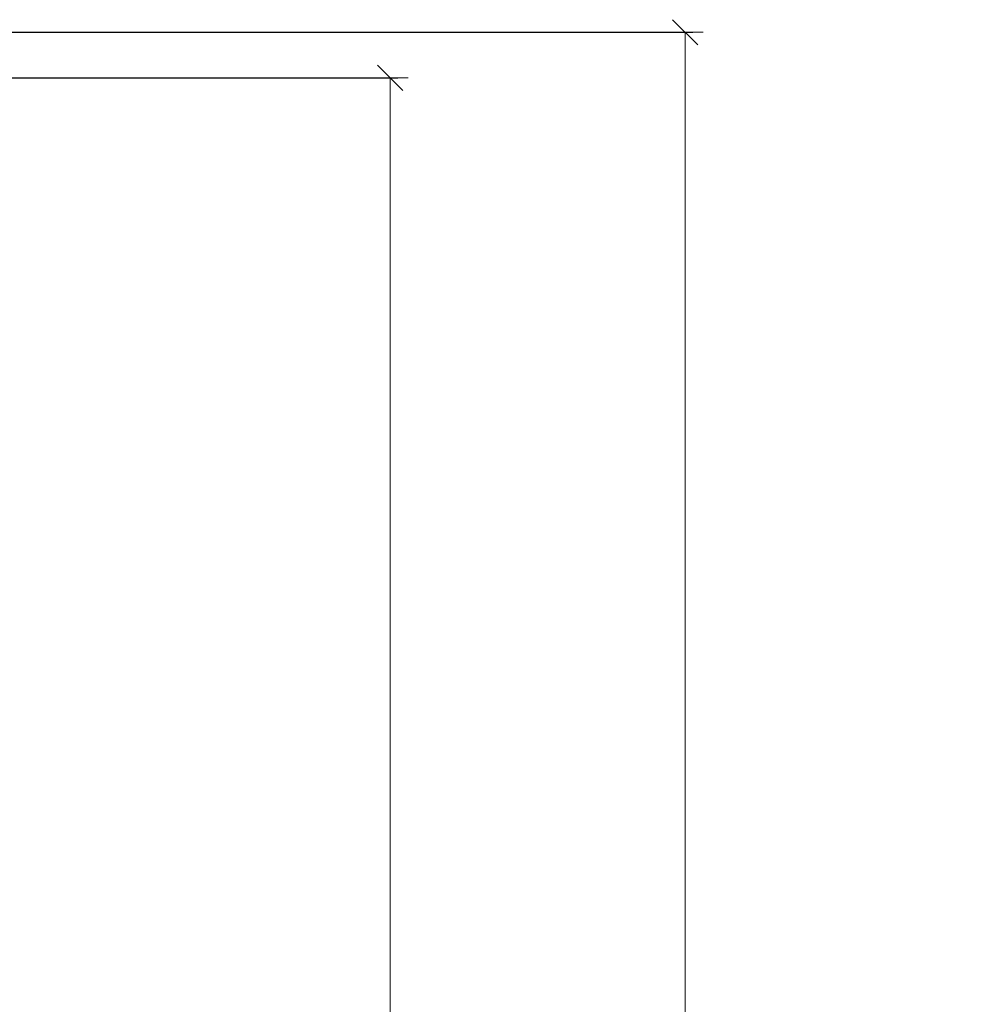
# Model space of a CAD drawing. Units: centimetres. Extents: x 14379 to 33042, y -4581 to 13557.
# Drawn here: x 18290 to 18674, y 1890 to 2280 of the extents above; entities that cross this region are included whole.
import ezdxf

# ---------------------------------------------------------------- set-up
doc = ezdxf.new("R2010")
doc.units = ezdxf.units.CM
doc.layers.get('0').update_dxf_attribs({"lineweight": 0})
doc.layers.get('Defpoints').update_dxf_attribs({"lineweight": 0})
doc.layers.add('TRIA_Cotas', color=251, linetype='Continuous', lineweight=0)
doc.styles.add('01', font='swisscl.ttf', dxfattribs={"height": 30})
doc.dimstyles.new('Cotas 1-20', dxfattribs={"dimtxt": 30, "dimasz": 10, "dimexe": 3, "dimexo": 2, "dimgap": 10, "dimtad": 1, "dimdec": 0, "dimzin": 0, "dimdsep": 46, "dimtxsty": '01', "dimblk": 'OBLIQUE', "dimcen": 0, "dimclrd": 256, "dimclre": 256, "dimclrt": 256, "dimadec": 0, "dimazin": 0, "dimtfac": 1, "dimtdec": 4, "dimtofl": 0, "dimtmove": 0, "dimatfit": 3, "dimldrblk": 'OBLIQUE', "dimfxl": 1, "dimtolj": 1, "dimtzin": 0, "dimlwd": -1, "dimarcsym": 0})

# ---------------------------------------------------------------- blocks, each defined once
blk = doc.blocks.new('_OBLIQUE')
at = {"color": 0, "linetype": 'ByBlock'}
blk.add_line((-0.5, -0.5), (0.5, 0.5), dxfattribs=at)
at = {"linetype": 'Continuous'}
blk.add_line((0, -0.707), (0, 0.707), dxfattribs=at)
blk = doc.blocks.new('*D155')
at = {"layer": 'Defpoints', "color": 0}
for p in [(18204.75, 2256.61), (18204.75, 179.61), (18437.18, 179.61)]:
    blk.add_point(p, dxfattribs=at)
at = {"layer": 'TRIA_Cotas', "lineweight": -2}
for p, q in [((18206.75, 2256.61), (18440.18, 2256.61)), ((18206.75, 179.61), (18440.18, 179.61))]:
    blk.add_line(p, q, dxfattribs=at)
at = {"layer": 'TRIA_Cotas'}
blk.add_line((18437.18, 2256.61), (18437.18, 179.61), dxfattribs=at)
at = {"layer": 'TRIA_Cotas', "xscale": 10, "yscale": 10, "zscale": 10}
for p, rotation in [((18437.18, 2256.61), 90), ((18437.18, 179.61), 270)]:
    blk.add_blockref('_OBLIQUE', p, dxfattribs=dict(at, rotation=rotation))
at = {"layer": 'TRIA_Cotas', "insert": (18411.82, 1218.11), "char_height": 30, "attachment_point": 5, "rotation": 90, "style": '01'}
blk.add_mtext('\\A1;\\fSwis721 LtCn BT|b0|i0|c0|p34;LEAF \\fSwis721 LtCn BT|b0|i0|c0|p34;= H + 52', dxfattribs=at)
blk = doc.blocks.new('*D157')
at = {"layer": 'Defpoints', "color": 0}
for p in [(18177.65, 2274.61), (18519.61, 174.61), (18554, 174.61)]:
    blk.add_point(p, dxfattribs=at)
at = {"layer": 'TRIA_Cotas', "lineweight": -2}
for p, q in [((18179.65, 2274.61), (18557, 2274.61)), ((18521.61, 174.61), (18557, 174.61))]:
    blk.add_line(p, q, dxfattribs=at)
at = {"layer": 'TRIA_Cotas'}
blk.add_line((18554, 2274.61), (18554, 174.61), dxfattribs=at)
at = {"layer": 'TRIA_Cotas', "xscale": 10, "yscale": 10, "zscale": 10}
for p, rotation in [((18554, 2274.61), 90), ((18554, 174.61), 270)]:
    blk.add_blockref('_OBLIQUE', p, dxfattribs=dict(at, rotation=rotation))
at = {"layer": 'TRIA_Cotas', "insert": (18528.69, 1224.61), "char_height": 30, "attachment_point": 5, "rotation": 90, "style": '01'}
blk.add_mtext('\\A1;\\fSwis721 LtCn BT|b0|i0|c0|p34;EXTERNAL FRAME \\fSwis721 LtCn BT|b0|i0|c0|p34;= H + 75', dxfattribs=at)

msp = doc.modelspace()

# ---------------------------------------------------------------- dimensions: what is measured, and where the dimension line sits
at = {"layer": 'TRIA_Cotas'}
dim = msp.add_linear_dim(base=(18554, 174.61), p1=(18177.65, 2274.61), p2=(18519.61, 174.61), angle=90, text='\\fSwis721 LtCn BT|b0|i0|c0|p34;EXTERNAL FRAME \\fSwis721 LtCn BT|b0|i0|c0|p34;= H + 75', dimstyle='Cotas 1-20', override={"dimtxsty": '01'}, dxfattribs=at)
dim.commit()
dim.dimension.update_dxf_attribs({"geometry": '*D157', "text_midpoint": (18528.69, 1224.61)})
dim = msp.add_linear_dim(base=(18437.18, 179.61), p1=(18204.75, 2256.61), p2=(18204.75, 179.61), angle=90, text='\\fSwis721 LtCn BT|b0|i0|c0|p34;LEAF \\fSwis721 LtCn BT|b0|i0|c0|p34;= H + 52', dimstyle='Cotas 1-20', override={"dimtxsty": '01'}, dxfattribs=at)
dim.commit()
dim.dimension.update_dxf_attribs({"geometry": '*D155', "text_midpoint": (18437.18, 1218.11), "dimtype": 160})

doc.saveas('drawing.dxf')
